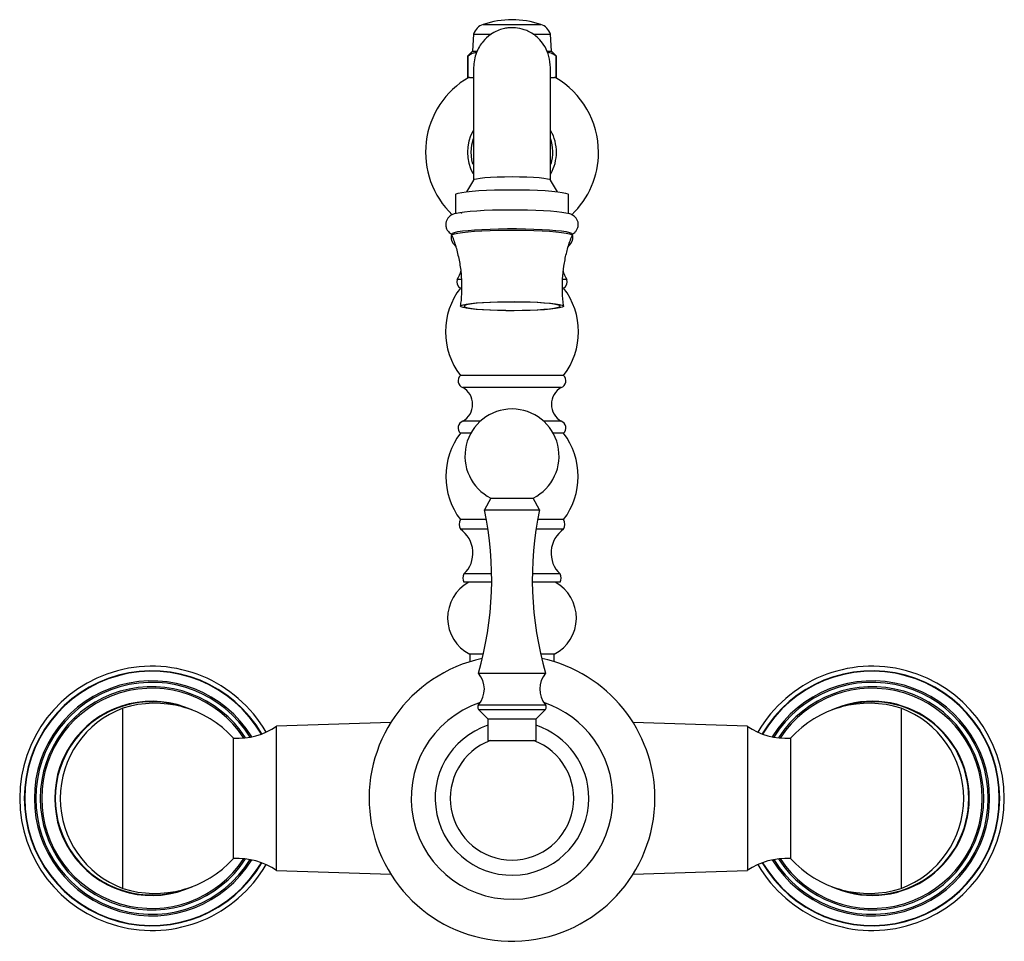
# Model space of a CAD drawing. Units: millimetres. Extents: x 5 to 995, y 5 to 995.
# Drawn here: x 415 to 620, y 429 to 621 of the extents above; entities that cross this region are included whole.
import ezdxf

# ---------------------------------------------------------------- set-up
doc = ezdxf.new("R2010")
doc.units = ezdxf.units.MM

msp = doc.modelspace()

# ---------------------------------------------------------------- linework, layer by layer
at = {"color": 7, "linetype": 'Continuous', "lineweight": 25}
for p, q in [((511.85, 620.29), (523.85, 620.29)), ((509.85, 618.29), (509.66, 614.74)), ((509.85, 618.29), (513.48, 618.29)), ((522.27, 618.29), (525.85, 618.29)), ((526.04, 614.74), (525.85, 618.29)), ((509.66, 614.74), (508.6, 613.69)), ((508.6, 613.69), (508.6, 609.29)), ((508.6, 613.69), (508.66, 613.69)), ((508.66, 613.69), (508.66, 609.29)), ((509.66, 614.74), (510.51, 614.74)), ((525.16, 614.74), (526.04, 614.74)), ((527.1, 613.69), (526.04, 614.74)), ((527.04, 613.69), (527.1, 613.69)), ((527.04, 609.29), (527.04, 613.69)), ((527.1, 609.29), (527.1, 613.69)), ((508.6, 609.29), (508.66, 609.29)), ((509.01, 609.29), (508.66, 609.29)), ((509.01, 609.29), (509.75, 609.29)), ((525.96, 609.29), (526.69, 609.29)), ((527.04, 609.29), (526.69, 609.29)), ((527.04, 609.29), (527.1, 609.29)), ((509.86, 587.9), (508.4, 585.49)), ((527.3, 585.49), (525.84, 587.9)), ((506.1, 584.88), (506.1, 580.9)), ((529.6, 580.96), (529.6, 584.88)), ((507.43, 581.06), (507.18, 580.92)), ((505.35, 576.71), (505.35, 576.41)), ((530.35, 576.41), (530.35, 576.71)), ((507.26, 567.24), (506.45, 567.24)), ((529.25, 567.24), (528.47, 567.24)), ((528.6, 547.24), (507.1, 547.24)), ((528.1, 544.74), (507.6, 544.74)), ((511.27, 537.74), (507.6, 537.74)), ((528.1, 537.74), (524.43, 537.74)), ((509.29, 535.24), (507.1, 535.24)), ((528.6, 535.24), (526.41, 535.24)), ((513.45, 521.72), (512.1, 519.27)), ((513.45, 521.72), (522.25, 521.72)), ((523.6, 519.27), (522.25, 521.72)), ((512.1, 519.27), (523.6, 519.27)), ((512.5, 517.24), (507.1, 517.24)), ((528.6, 517.24), (523.2, 517.24)), ((512.83, 515.24), (507.1, 515.24)), ((528.6, 515.24), (522.87, 515.24)), ((513.61, 505.94), (507.85, 505.94)), ((527.85, 505.94), (522.09, 505.94)), ((513.62, 504.24), (507.85, 504.24)), ((527.85, 504.24), (522.08, 504.24)), ((509.05, 489.24), (509.05, 487.66)), ((511.87, 489.24), (509.05, 489.24)), ((526.65, 489.24), (523.82, 489.24)), ((526.65, 487.66), (526.65, 489.24)), ((510.85, 485.27), (524.85, 485.27)), ((436.85, 440.49), (436.85, 477.99)), ((598.85, 477.99), (598.85, 440.49)), ((512.85, 475.77), (512.85, 471.27)), ((512.85, 475.77), (522.85, 475.77)), ((522.85, 471.27), (522.85, 475.77)), ((492.62, 475), (468.85, 474.24)), ((468.85, 444.24), (468.85, 474.24)), ((566.85, 474.24), (543.08, 475)), ((566.85, 474.24), (566.85, 444.24)), ((459.85, 446.74), (459.85, 471.74)), ((575.85, 471.74), (575.85, 446.74)), ((512.85, 471.27), (522.85, 471.27)), ((468.85, 444.24), (492.62, 443.47)), ((543.08, 443.47), (566.85, 444.24))]:
    msp.add_line(p, q, dxfattribs=at)
at = {"color": 8, "linetype": 'Continuous', "lineweight": 25}
for p, q in [((510.89, 478.73), (524.81, 478.73)), ((510.9, 477.75), (524.8, 477.75))]:
    msp.add_line(p, q, dxfattribs=at)
at = {"color": 8, "linetype": 'Continuous', "lineweight": 25, "flags": 128}
for points in [[(509.35, 593.7), (509.49, 595.26), (509.85, 596.57)], [(509.72, 591.21), (509.49, 592.14), (509.35, 593.7)]]:
    msp.add_lwpolyline(points, dxfattribs=at)
at = {"color": 7, "linetype": 'Continuous', "lineweight": 25, "flags": 128}
for points in [[(525.84, 587.9), (525.7, 588), (525.25, 588.13), (524.51, 588.25), (523.51, 588.36), (522.3, 588.45), (520.92, 588.51), (519.41, 588.55), (517.85, 588.57), (516.29, 588.55), (514.78, 588.51), (513.4, 588.45), (512.18, 588.36), (511.19, 588.25), (510.45, 588.13), (510, 588), (509.86, 587.9)], [(506.1, 584.88), (506.24, 585.04), (506.67, 585.2), (507.38, 585.34), (508.34, 585.48), (509.54, 585.6), (510.94, 585.71), (512.52, 585.79), (514.22, 585.85), (516.01, 585.89), (517.85, 585.9), (519.69, 585.89), (521.48, 585.85), (523.18, 585.79), (524.76, 585.71), (526.16, 585.6), (527.36, 585.48), (528.32, 585.34), (529.02, 585.2), (529.45, 585.04), (529.6, 584.88)], [(506.23, 580.99), (506.31, 581.01), (507.01, 581.16), (507.95, 581.3), (509.13, 581.43), (510.51, 581.53), (512.07, 581.62), (513.76, 581.69), (515.55, 581.73), (517.39, 581.75), (519.24, 581.74), (521.06, 581.71), (522.8, 581.66), (524.43, 581.58), (525.9, 581.48), (527.18, 581.37), (528.25, 581.23), (529.07, 581.09), (529.34, 581.03)], [(505.35, 576.71), (505.49, 576.87), (505.9, 577.03), (506.59, 577.18), (507.52, 577.32), (508.69, 577.45), (510.06, 577.56), (511.6, 577.65), (513.28, 577.72), (515.07, 577.77), (516.92, 577.8), (518.78, 577.8), (520.63, 577.77), (522.42, 577.72), (524.1, 577.65), (525.64, 577.56), (527.01, 577.45), (528.18, 577.32), (529.11, 577.18), (529.79, 577.03), (530.21, 576.87), (530.35, 576.71)], [(505.36, 576.37), (505.35, 576.41), (505.49, 576.57), (505.9, 576.73), (506.59, 576.88), (507.52, 577.03), (508.69, 577.15), (510.06, 577.26), (511.6, 577.36), (513.28, 577.43), (515.07, 577.47), (516.92, 577.5), (518.78, 577.5), (520.63, 577.47), (522.42, 577.43), (524.1, 577.36), (525.64, 577.26), (527.01, 577.15), (528.18, 577.03), (529.11, 576.88), (529.79, 576.73), (530.21, 576.57), (530.35, 576.41), (530.34, 576.37)], [(505.6, 574.74), (506.26, 573.96), (506.27, 573.95)], [(529.44, 573.96), (529.44, 573.96), (530.1, 574.74)], [(507.1, 561.67), (507.24, 561.82), (507.65, 561.96), (508.33, 562.1), (509.26, 562.23), (510.4, 562.34), (511.74, 562.44), (513.24, 562.51), (514.86, 562.57), (516.55, 562.6), (518.28, 562.6), (520, 562.59), (521.66, 562.54), (523.22, 562.48), (524.65, 562.39), (525.9, 562.29), (526.94, 562.17), (527.74, 562.04), (528.29, 561.89), (528.56, 561.74), (528.56, 561.59), (528.29, 561.44), (527.74, 561.3), (526.94, 561.17), (525.9, 561.05), (524.65, 560.94), (523.22, 560.86), (521.66, 560.79), (520, 560.75), (518.28, 560.73), (516.55, 560.74), (514.86, 560.77), (513.24, 560.82), (511.74, 560.9), (510.4, 560.99), (509.26, 561.11), (508.33, 561.23), (507.65, 561.37), (507.24, 561.52), (507.1, 561.67)], [(527.85, 561.67), (527.71, 561.82), (527.28, 561.96), (526.58, 562.09), (525.63, 562.22), (524.46, 562.32), (523.09, 562.41), (521.58, 562.48), (519.96, 562.52), (518.27, 562.54), (516.58, 562.53), (514.92, 562.5), (513.35, 562.45), (511.9, 562.37), (510.63, 562.27), (509.56, 562.16), (508.74, 562.03), (508.17, 561.89), (507.89, 561.74), (507.89, 561.59), (508.17, 561.45), (508.74, 561.31), (509.56, 561.18), (510.63, 561.07), (511.9, 560.97), (513.35, 560.89), (514.92, 560.83), (516.58, 560.8), (518.27, 560.8), (519.96, 560.82), (521.58, 560.86), (523.09, 560.93), (524.46, 561.01), (525.63, 561.12), (526.58, 561.24), (527.28, 561.38), (527.71, 561.52), (527.85, 561.67)]]:
    msp.add_lwpolyline(points, dxfattribs=at)
at = {"color": 7, "linetype": 'Continuous', "lineweight": 25}
for centre, radius, start, end in [((518.1, 601.29), 20, 90.7155, 108.2092), ((517.6, 601.29), 20, 71.7908, 89.2845), ((512.72, 617.42), 3, 106.8745, 163.1255), ((522.98, 617.42), 3, 16.8745, 73.1255), ((517.85, 593.7), 18, 120, 226.3041), ((517.85, 593.7), 18, 0, 60), ((517.85, 593.7), 9.25, 151.2712, 208.5988), ((517.85, 593.7), 9.25, 0, 28.6318), ((517.85, 593.7), 9.25, 331.12, 0), ((517.85, 593.7), 18, 313.7074, 0), ((507.16, 575.99), 2, 160.514, 218.6822), ((528.54, 575.99), 2, 321.3178, 19.4368), ((501.39, 570.46), 6, 327.4895, 347.1711), ((534.31, 570.46), 6, 192.8477, 212.5105), ((507.86, 566.73), 1.5, 160.2182, 239.4923), ((527.84, 566.73), 1.5, 300.5077, 19.7818), ((519.02, 556.34), 15, 142.6511, 217.3489), ((516.68, 556.34), 15, 322.6511, 37.3489), ((508.12, 546.14), 1.5, 133.116, 249.5038), ((527.57, 546.14), 1.5, 290.4962, 46.884), ((505.66, 541.24), 4, 298.955, 61.045), ((530.04, 541.24), 4, 118.955, 241.045), ((517.85, 530.47), 9.8, 296.6782, 243.3218), ((508.12, 536.33), 1.5, 110.4962, 226.884), ((527.57, 536.33), 1.5, 313.116, 69.5038), ((519.1, 526.24), 15, 143.1301, 216.8699), ((516.6, 526.24), 15, 323.1301, 36.8699), ((443.62, 504.77), 70, 343.8296, 11.9594), ((592.08, 504.77), 70, 168.0406, 196.1704), ((508.83, 516.24), 2, 150, 210), ((526.87, 516.24), 2, 330, 30), ((503.71, 510.28), 6, 313.5769, 55.6444), ((531.99, 510.28), 6, 124.3556, 226.4231), ((509.09, 505.09), 1.5, 145.4819, 214.5181), ((526.61, 505.09), 1.5, 325.4819, 34.5181), ((512.95, 496.79), 8.5, 118.8268, 242.701), ((522.75, 496.79), 8.5, 297.299, 61.1732), ((517.85, 459.24), 29.75, 102.0021, 0), ((517.85, 459.24), 29.75, 0, 77.9979), ((442.85, 459.24), 27.5, 30.085, 180), ((592.85, 459.24), 27.5, 210.085, 149.915), ((507.09, 481.98), 5, 319.5152, 41.2482), ((528.61, 481.98), 5, 138.7518, 220.4848), ((443.79, 459.24), 19.99, 110.3242, 180), ((443.5, 457.02), 22, 41.9993, 107.5959), ((517.85, 459.24), 21, 108.3079, 0), ((511.46, 478.24), 0.75, 139.5152, 221.4461), ((529.64, 494.29), 25, 221.4461, 227.8053), ((506.06, 494.29), 25, 312.1947, 318.5539), ((517.85, 459.24), 21, 0, 71.6103), ((524.24, 478.24), 0.75, 318.5539, 40.4848), ((592.2, 457.02), 22, 72.4041, 138.0007), ((591.9, 459.24), 19.99, 0, 69.6758), ((460.53, 486.72), 15, 267.383, 303.6653), ((517.85, 459.24), 16, 108.21, 0), ((517.85, 459.24), 16, 0, 71.79), ((575.16, 486.72), 15, 236.3347, 272.617), ((517.85, 459.24), 12.85, 110.4992, 270), ((517.85, 459.24), 12.85, 270, 69.5008), ((442.85, 459.24), 27.5, 180, 329.915), ((443.79, 459.24), 19.99, 180, 249.6758), ((591.9, 459.24), 19.99, 290.3242, 0), ((443.5, 461.46), 22, 252.4041, 318.0007), ((460.53, 431.75), 15, 56.3347, 92.617), ((575.16, 431.75), 15, 87.383, 123.6653), ((592.2, 461.46), 22, 221.9993, 287.5959)]:
    msp.add_arc(centre, radius, start, end, dxfattribs=at)
at = {"color": 8, "linetype": 'Continuous', "lineweight": 25}
for centre, radius, start, end in [((517.85, 593.7), 8.5, 343.0836, 19.7499), ((442.85, 459.24), 26.55, 30.3687, 329.6313), ((442.85, 459.24), 26.45, 30.4097, 329.5903), ((592.85, 459.24), 26.55, 0, 149.6313), ((592.85, 459.24), 26.45, 0, 149.5903), ((442.85, 459.24), 24.45, 31.6133, 328.3867), ((442.85, 459.24), 24.14, 31.887, 328.113), ((442.85, 459.24), 23.23, 32.8339, 327.1661), ((442.85, 459.24), 22.91, 33.2325, 326.7675), ((592.85, 459.24), 24.45, 0, 148.3867), ((592.85, 459.24), 24.14, 0, 148.113), ((592.85, 459.24), 23.23, 0, 147.1661), ((592.85, 459.24), 22.91, 0, 146.7675), ((442.85, 459.24), 20.21, 65.0824, 294.9176), ((442.85, 459.24), 20.1, 69.8304, 290.1696), ((592.85, 459.24), 20.21, 0, 114.9176), ((592.85, 459.24), 20.1, 0, 110.1696), ((592.85, 459.24), 26.55, 210.3687, 0), ((592.85, 459.24), 26.45, 210.4097, 0), ((592.85, 459.24), 24.45, 211.6133, 0), ((592.85, 459.24), 24.14, 211.887, 0), ((592.85, 459.24), 23.23, 212.8339, 0), ((592.85, 459.24), 22.91, 213.2325, 0), ((592.85, 459.24), 20.21, 245.0824, 0), ((592.85, 459.24), 20.1, 249.8304, 0)]:
    msp.add_arc(centre, radius, start, end, dxfattribs=at)
at = {"color": 7, "linetype": 'Continuous', "lineweight": 25}
for points, knots in [([(525.85, 611.31), (525.79, 612.1), (525.68, 613.61), (524.84, 615.56), (523.77, 617.04), (522.62, 618.09), (521.48, 618.79), (520.16, 619.33), (518.66, 619.64), (517.18, 619.63), (515.92, 619.41), (514.69, 618.99), (513.22, 618.16), (511.96, 617), (511.02, 615.68), (510.39, 614.41), (509.94, 612.93), (509.88, 611.86), (509.85, 611.31)], [0, 0, 0, 0, 0.0943835, 0.1787294, 0.2512582, 0.3117619, 0.3614454, 0.4037639, 0.4751686, 0.5352893, 0.5722631, 0.6220114, 0.6876296, 0.7719266, 0.8217966, 0.8767418, 0.9363921, 1, 1, 1, 1]), ([(510.44, 614.41), (510.2, 614.39), (509.68, 614.35), (509.09, 614.01), (508.74, 613.75), (508.66, 613.69)], [0, 0, 0, 0, 0.384838, 0.861812, 1, 1, 1, 1]), ([(527.04, 613.69), (526.76, 613.88), (526.2, 614.26), (525.57, 614.48), (525.25, 614.43), (525.22, 614.42)], [0, 0, 0, 0, 0.472285, 0.958687, 1, 1, 1, 1]), ([(509.85, 611.31), (509.85, 611.05), (509.85, 610.52), (509.85, 609.01), (509.85, 606.93), (509.85, 604.18), (509.85, 600.79), (509.85, 596.77), (509.85, 592.41), (509.85, 589.33), (509.85, 587.86)], [0, 0, 0, 0, 0.10877, 0.222841, 0.342204, 0.466861, 0.596817, 0.732058, 0.872598, 1, 1, 1, 1]), ([(525.85, 587.86), (525.85, 588.9), (525.85, 591.26), (525.85, 594.84), (525.85, 598.57), (525.85, 602.11), (525.85, 605.33), (525.85, 608.05), (525.85, 610.21), (525.85, 610.94), (525.85, 611.31)], [0, 0, 0, 0, 0.090377, 0.204451, 0.323813, 0.448467, 0.578417, 0.713652, 0.854185, 1, 1, 1, 1]), ([(506, 580.92), (505.89, 580.89), (505.64, 580.82), (505.26, 580.65), (504.81, 580.33), (504.41, 579.88), (504.11, 579.3), (504.07, 578.85), (504.05, 578.64)], [0, 0, 0, 0, 0.155523, 0.375181, 0.532038, 0.68988, 0.851128, 1, 1, 1, 1]), ([(530.35, 576.62), (530.41, 576.65), (530.58, 576.73), (530.93, 576.99), (531.32, 577.44), (531.6, 578.06), (531.68, 578.77), (531.53, 579.45), (531.21, 579.99), (530.83, 580.38), (530.45, 580.63), (530.05, 580.82), (529.75, 580.93), (529.54, 580.98), (529.48, 580.99)], [0, 0, 0, 0, 0.044516, 0.131798, 0.219638, 0.30946, 0.401213, 0.495192, 0.577632, 0.656417, 0.738213, 0.832645, 0.958818, 1, 1, 1, 1]), ([(504.05, 578.64), (504.08, 578.41), (504.12, 577.95), (504.42, 577.38), (504.79, 576.98), (505.11, 576.73), (505.28, 576.65), (505.35, 576.62)], [0, 0, 0, 0, 0.240684, 0.459343, 0.664566, 0.874111, 1, 1, 1, 1]), ([(505.34, 576.37), (505.42, 576.17), (505.83, 575.19), (506.4, 573.26), (507, 570.58), (507.32, 568), (507.35, 566.35), (507.37, 565.64)], [0, 0, 0, 0, 0.057197, 0.290858, 0.55048, 0.806116, 1, 1, 1, 1]), ([(528.6, 561.7), (528.59, 561.74), (528.42, 562.7), (528.33, 564.59), (528.34, 567.33), (528.62, 570.01), (529.13, 572.61), (529.71, 574.72), (530.19, 575.92), (530.35, 576.32)], [0, 0, 0, 0, 0.0085665, 0.1957131, 0.3795742, 0.5603544, 0.7381949, 0.9131795, 1, 1, 1, 1]), ([(507.37, 565.64), (507.35, 564.72), (507.33, 563.39), (507.13, 562.08), (507.07, 561.68)], [0, 0, 0, 0, 0.697236, 1, 1, 1, 1])]:
    msp.add_open_spline(points, degree=3, knots=knots, dxfattribs=at)

doc.saveas('drawing.dxf')
